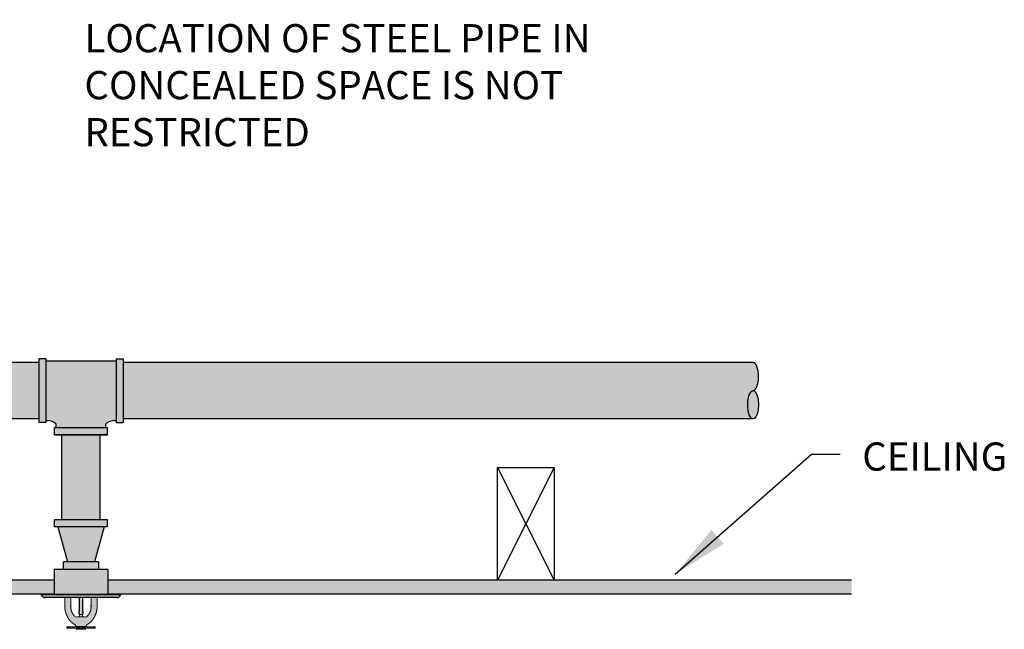
# Model space of a CAD drawing. Extents: x -215 to 434, y -216 to 242.
# Drawn here: x 127 to 162, y -165 to -144 of the extents above; entities that cross this region are included whole.
import ezdxf

# ---------------------------------------------------------------- set-up
doc = ezdxf.new("R2010")
doc.units = 0
doc.header["$LTSCALE"] = 0.5
doc.header["$MEASUREMENT"] = 0
doc.layers.get('0').update_dxf_attribs({"linetype": 'CONTINUOUS'})
for name, color, linetype in [('DIM', 7, 'CONTINUOUS'), ('HATCH', 4, 'CONTINUOUS'), ('NOTES', 7, 'CONTINUOUS')]:
    doc.layers.add(name, color=color, linetype=linetype)
doc.styles.add('ROMAN', font='ROMANS.shx', dxfattribs={"oblique": 15, "height": 0.1})
doc.styles.get("Standard").update_dxf_attribs({"font": 'txt', "height": 1})
doc.dimstyles.get("Standard").update_dxf_attribs({"dimtxt": 0.18, "dimasz": 0.18, "dimexe": 0.18, "dimexo": 0.0625, "dimgap": 0.09, "dimtad": 0, "dimtih": 1, "dimtoh": 1, "dimdec": 4, "dimzin": 0, "dimdsep": 46, "dimtxsty": 'Standard', "dimcen": 0.09, "dimadec": 0, "dimazin": 0, "dimtfac": 1, "dimtdec": 4, "dimtofl": 0, "dimtmove": 0, "dimatfit": 3, "dimfxl": 1, "dimtolj": 1, "dimtzin": 0, "dimarcsym": 0})

msp = doc.modelspace()

# ---------------------------------------------------------------- hatches: boundary and pattern name
at = {"linetype": 'Continuous', "true_color": 0xc7c8ca, "transparency": 33554495}
h = msp.add_hatch(color=9, dxfattribs=at)
h.dxf.hatch_style = 1
h.paths.add_polyline_path([(128.516, -163.554), (69.613, -163.554), (69.613, -164.054), (128.516, -164.054)])
h.paths.add_polyline_path([(156.805, -163.554), (130.421, -163.554), (130.421, -164.054), (156.805, -164.054)])
h.paths.add_polyline_path([(111.287, -124.554), (69.613, -124.554), (69.613, -125.304), (111.287, -125.304)])
at = {"layer": 'HATCH', "linetype": 'Continuous', "true_color": 0xc7c8ca, "transparency": 33554597}
h = msp.add_hatch(color=9, dxfattribs=at)
h.dxf.hatch_style = 1
h.set_gradient(color1=(147, 149, 152), color2=(99, 100, 102), rotation=90, name='INVCYLINDER')
h.paths.add_polyline_path([(128.218, -155.706), (127.968, -155.706), (127.968, -157.956), (128.218, -157.956)])
h.paths.add_polyline_path([(130.718, -155.769), (128.218, -155.769), (128.218, -157.894), (128.28, -157.894, -0.220396), (128.588, -158.019), (128.588, -158.144), (130.347, -158.144), (130.347, -158.019, -0.220396), (130.655, -157.894), (130.718, -157.894)])
h.paths.add_polyline_path([(130.968, -155.706), (130.718, -155.706), (130.718, -157.956), (130.968, -157.956)])
h.paths.add_polyline_path([(130.41, -158.144), (128.525, -158.144), (128.525, -158.394), (130.41, -158.394)])
h = msp.add_hatch(color=9, dxfattribs=at)
h.dxf.hatch_style = 1
h.set_gradient(color1=(147, 149, 152), color2=(99, 100, 102), rotation=90, name='INVCYLINDER')
h.paths.add_polyline_path([(127.968, -155.831), (119.518, -155.831), (119.518, -157.831), (127.968, -157.831)])
h = msp.add_hatch(color=9, dxfattribs=at)
h.dxf.hatch_style = 1
h.set_gradient(color1=(147, 149, 152), color2=(99, 100, 102), rotation=90, name='INVCYLINDER')
edge = h.paths.add_edge_path()
edge.add_line((153.309, -155.831), (130.968, -155.831))
edge.add_line((130.968, -155.831), (130.968, -157.831))
edge.add_line((130.968, -157.831), (153.309, -157.831))
edge.add_ellipse((153.309, -157.331), major_axis=(0, 0.5), ratio=0.382368, start_angle=0, end_angle=180, ccw=False)
edge.add_ellipse((153.309, -156.331), major_axis=(0, 0.5), ratio=0.382368, start_angle=180, end_angle=360)
at = {"layer": 'HATCH', "linetype": 'Continuous', "true_color": 0x636466, "transparency": 33554467}
h = msp.add_hatch(color=251, dxfattribs=at)
h.dxf.hatch_style = 1
edge = h.paths.add_edge_path()
edge.add_ellipse((153.309, -157.331), major_axis=(0, 0.5), ratio=0.382368, start_angle=180, end_angle=360)
edge.add_ellipse((153.309, -157.331), major_axis=(0, 0.5), ratio=0.382368, start_angle=0, end_angle=180)
at = {"layer": 'HATCH', "linetype": 'Continuous', "true_color": 0xc7c8ca, "transparency": 33554597}
h = msp.add_hatch(color=9, dxfattribs=at)
h.dxf.hatch_style = 1
h.set_gradient(color1=(147, 149, 152), color2=(99, 100, 102), name='INVCYLINDER')
h.paths.add_polyline_path([(130.146, -158.394), (128.79, -158.394), (128.79, -161.411), (130.146, -161.411)])
h = msp.add_hatch(color=9, dxfattribs=at)
h.dxf.hatch_style = 1
h.set_gradient(color1=(147, 149, 152), color2=(99, 100, 102), rotation=90, name='INVCYLINDER')
h.paths.add_polyline_path([(130.41, -161.411), (128.526, -161.411), (128.526, -161.661), (130.41, -161.661)])
h.paths.add_polyline_path([(130.285, -161.661), (128.651, -161.661), (128.986, -162.911), (129.95, -162.911)])
h.paths.add_polyline_path([(130.093, -162.911), (128.843, -162.911), (128.843, -163.161), (130.093, -163.161)])
at = {"layer": 'HATCH', "linetype": 'Continuous', "true_color": 0xc7c8ca, "transparency": 33554687}
h = msp.add_hatch(color=9, dxfattribs=at)
h.dxf.hatch_style = 1
h.set_gradient(color1=(199, 200, 202), name='CYLINDER')
h.paths.add_polyline_path([(130.421, -163.179), (128.516, -163.179), (128.516, -164.054), (130.421, -164.054)])
h = msp.add_hatch(color=9, dxfattribs=at)
h.dxf.hatch_style = 1
h.set_gradient(color1=(255, 255, 255), name='CURVED')
h.paths.add_polyline_path([(130.873, -164.094), (130.89, -164.064), (128.045, -164.064), (128.063, -164.094, 0.267949), (128.201, -164.174), (130.734, -164.174, 0.267949)])
h.paths.add_polyline_path([(130.873, -164.054), (128.063, -164.054), (128.045, -164.064), (130.89, -164.064)])
at = {"layer": 'HATCH', "linetype": 'Continuous', "true_color": 0xffffff, "transparency": 33554687}
h = msp.add_hatch(color=7, dxfattribs=at)
h.dxf.hatch_style = 1
h.set_gradient(color1=(255, 255, 255), color2=(199, 200, 202), name='CYLINDER')
h.paths.add_polyline_path([(129.751, -165.092), (129.754, -165.09), (129.756, -165.089), (129.758, -165.086), (129.76, -165.085), (129.761, -165.084), (129.764, -165.083), (129.765, -165.081), (129.768, -165.079), (129.769, -165.078), (129.772, -165.076), (129.774, -165.075), (129.775, -165.073), (129.778, -165.071), (129.779, -165.07), (129.782, -165.069), (129.783, -165.066), (129.786, -165.065), (129.787, -165.064), (129.789, -165.062), (129.791, -165.06), (129.792, -165.059), (129.794, -165.057), (129.796, -165.055), (129.798, -165.053), (129.799, -165.052), (129.802, -165.05), (129.803, -165.048), (129.806, -165.047), (129.807, -165.045), (129.808, -165.043), (129.811, -165.042), (129.813, -165.039), (129.816, -165.037), (129.819, -165.034), (129.821, -165.032), (129.824, -165.029), (129.826, -165.027), (129.829, -165.023), (129.831, -165.02), (129.834, -165.017), (129.838, -165.014), (129.84, -165.01), (129.843, -165.008), (129.845, -165.005), (129.848, -165.001), (129.852, -164.999), (129.854, -164.995), (129.857, -164.992), (129.859, -164.989), (129.862, -164.986), (129.864, -164.982), (129.867, -164.98), (129.869, -164.976), (129.872, -164.972), (129.874, -164.97), (129.877, -164.966), (129.88, -164.963), (129.882, -164.959), (129.885, -164.956), (129.887, -164.953), (129.89, -164.949), (129.892, -164.945), (129.895, -164.943), (129.897, -164.939), (129.9, -164.935), (129.902, -164.933), (129.904, -164.929), (129.906, -164.925), (129.909, -164.921), (129.911, -164.919), (129.914, -164.915), (129.915, -164.911), (129.918, -164.907), (129.92, -164.905), (129.923, -164.901), (129.924, -164.897), (129.927, -164.893), (129.929, -164.89), (129.93, -164.886), (129.933, -164.883), (129.935, -164.879), (129.937, -164.876), (129.939, -164.872), (129.94, -164.868), (129.943, -164.864), (129.944, -164.86), (129.947, -164.857), (129.948, -164.853), (129.951, -164.85), (129.952, -164.846), (129.954, -164.843), (129.956, -164.839), (129.958, -164.835), (129.96, -164.831), (129.962, -164.827), (129.963, -164.823), (129.965, -164.82), (129.967, -164.816), (129.968, -164.812), (129.97, -164.808), (129.971, -164.804), (129.974, -164.801), (129.975, -164.797), (129.976, -164.794), (129.977, -164.79), (129.98, -164.787), (129.981, -164.783), (129.982, -164.78), (129.984, -164.776), (129.985, -164.773), (129.986, -164.769), (129.988, -164.766), (129.99, -164.762), (129.991, -164.758), (129.993, -164.755), (129.994, -164.751), (129.995, -164.748), (129.996, -164.745), (129.998, -164.741), (129.999, -164.737), (130, -164.733), (130.001, -164.731), (130.003, -164.727), (130.004, -164.723), (130.005, -164.719), (130.007, -164.715), (130.007, -164.711), (130.008, -164.708), (130.009, -164.705), (130.01, -164.701), (130.012, -164.698), (130.013, -164.694), (130.013, -164.69), (130.014, -164.686), (130.015, -164.682), (130.017, -164.678), (130.018, -164.675), (130.018, -164.672), (130.019, -164.668), (130.021, -164.664), (130.021, -164.661), (130.022, -164.657), (130.023, -164.653), (130.023, -164.649), (130.024, -164.645), (130.026, -164.642), (130.026, -164.638), (130.027, -164.634), (130.027, -164.63), (130.028, -164.628), (130.028, -164.624), (130.029, -164.62), (130.029, -164.616), (130.031, -164.612), (130.031, -164.609), (130.032, -164.605), (130.032, -164.601), (130.033, -164.597), (130.033, -164.593), (130.033, -164.59), (130.035, -164.586), (130.035, -164.582), (130.035, -164.578), (130.036, -164.574), (130.036, -164.57), (130.036, -164.568), (130.036, -164.565), (130.037, -164.564), (130.037, -164.562), (130.037, -164.559), (130.037, -164.556), (130.037, -164.554), (130.037, -164.551), (130.038, -164.55), (130.038, -164.548), (130.038, -164.545), (130.038, -164.543), (130.038, -164.54), (130.038, -164.537), (130.038, -164.536), (130.038, -164.534), (130.038, -164.531), (130.04, -164.529), (130.04, -164.526), (130.04, -164.523), (130.04, -164.522), (130.04, -164.52), (130.04, -164.517), (130.04, -164.515), (130.04, -164.512), (130.04, -164.509), (130.04, -164.507), (130.04, -164.506), (130.04, -164.503), (130.04, -164.501), (130.04, -164.498), (130.04, -164.496), (130.04, -164.174), (129.825, -164.174), (129.825, -164.291), (129.825, -164.292), (129.825, -164.294), (129.825, -164.295), (129.825, -164.296), (129.825, -164.297), (129.825, -164.335), (129.825, -164.374), (129.825, -164.412), (129.825, -164.451), (129.825, -164.513), (129.825, -164.516), (129.825, -164.52), (129.825, -164.522), (129.825, -164.525), (129.825, -164.529), (129.825, -164.531), (129.825, -164.534), (129.825, -164.537), (129.825, -164.54), (129.824, -164.543), (129.824, -164.545), (129.824, -164.549), (129.824, -164.551), (129.824, -164.554), (129.824, -164.558), (129.822, -164.56), (129.822, -164.563), (129.822, -164.567), (129.821, -164.569), (129.821, -164.572), (129.821, -164.576), (129.821, -164.578), (129.82, -164.581), (129.82, -164.583), (129.819, -164.587), (129.819, -164.59), (129.819, -164.592), (129.817, -164.596), (129.817, -164.598), (129.816, -164.601), (129.816, -164.603), (129.815, -164.607), (129.815, -164.61), (129.813, -164.612), (129.813, -164.616), (129.812, -164.619), (129.812, -164.621), (129.811, -164.624), (129.811, -164.628), (129.81, -164.63), (129.808, -164.633), (129.808, -164.635), (129.807, -164.639), (129.806, -164.642), (129.806, -164.644), (129.805, -164.647), (129.803, -164.649), (129.803, -164.653), (129.802, -164.656), (129.801, -164.658), (129.799, -164.661), (129.799, -164.663), (129.798, -164.667), (129.797, -164.67), (129.796, -164.672), (129.794, -164.675), (129.793, -164.677), (129.793, -164.68), (129.792, -164.684), (129.791, -164.686), (129.789, -164.689), (129.788, -164.691), (129.787, -164.694), (129.786, -164.696), (129.784, -164.699), (129.783, -164.701), (129.783, -164.704), (129.782, -164.706), (129.78, -164.708), (129.779, -164.71), (129.778, -164.713), (129.777, -164.715), (129.775, -164.718), (129.774, -164.72), (129.773, -164.722), (129.772, -164.724), (129.77, -164.727), (129.769, -164.729), (129.768, -164.732), (129.766, -164.733), (129.765, -164.736), (129.764, -164.738), (129.763, -164.741), (129.761, -164.742), (129.76, -164.745), (129.759, -164.747), (129.758, -164.75), (129.756, -164.751), (129.755, -164.753), (129.752, -164.756), (129.751, -164.757), (129.75, -164.76), (129.749, -164.762), (129.747, -164.765), (129.746, -164.766), (129.745, -164.769), (129.742, -164.771), (129.741, -164.773), (129.74, -164.775), (129.738, -164.778), (129.737, -164.779), (129.735, -164.782), (129.733, -164.783), (129.732, -164.785), (129.731, -164.788), (129.728, -164.789), (129.727, -164.792), (129.726, -164.793), (129.725, -164.796), (129.722, -164.798), (129.721, -164.799), (129.719, -164.802), (129.717, -164.803), (129.716, -164.806), (129.714, -164.807), (129.712, -164.81), (129.711, -164.811), (129.708, -164.813), (129.707, -164.815), (129.705, -164.817), (129.703, -164.818), (129.702, -164.821), (129.699, -164.822), (129.698, -164.825), (129.697, -164.826), (129.694, -164.829), (129.693, -164.83), (129.69, -164.832), (129.688, -164.835), (129.685, -164.836), (129.684, -164.839), (129.681, -164.841), (129.679, -164.843), (129.678, -164.845), (129.675, -164.846), (129.674, -164.848), (129.672, -164.849), (129.67, -164.851), (129.669, -164.853), (129.666, -164.854, -0.320614), (129.602, -164.859, 0.129954), (129.593, -164.857), (129.341, -164.857, 0.102971), (129.332, -164.859, -0.320067), (129.268, -164.854), (129.267, -164.853), (129.264, -164.851), (129.263, -164.849), (129.261, -164.848), (129.259, -164.846), (129.257, -164.845), (129.256, -164.843), (129.254, -164.841), (129.252, -164.839), (129.249, -164.836), (129.247, -164.835), (129.244, -164.832), (129.243, -164.83), (129.24, -164.829), (129.239, -164.826), (129.236, -164.825), (129.235, -164.822), (129.233, -164.821), (129.231, -164.818), (129.23, -164.817), (129.228, -164.815), (129.226, -164.813), (129.224, -164.811), (129.222, -164.81), (129.221, -164.807), (129.219, -164.806), (129.217, -164.803), (129.216, -164.802), (129.214, -164.799), (129.212, -164.798), (129.211, -164.796), (129.209, -164.793), (129.207, -164.792), (129.206, -164.789), (129.205, -164.788), (129.202, -164.785), (129.201, -164.783), (129.2, -164.782), (129.198, -164.779), (129.196, -164.778), (129.195, -164.775), (129.193, -164.773), (129.192, -164.771), (129.191, -164.769), (129.188, -164.766), (129.187, -164.765), (129.186, -164.762), (129.184, -164.76), (129.183, -164.757), (129.182, -164.756), (129.181, -164.753), (129.179, -164.751), (129.177, -164.75), (129.175, -164.747), (129.174, -164.745), (129.173, -164.742), (129.172, -164.741), (129.17, -164.738), (129.169, -164.736), (129.168, -164.733), (129.167, -164.732), (129.165, -164.729), (129.164, -164.727), (129.163, -164.724), (129.161, -164.722), (129.16, -164.72), (129.159, -164.718), (129.158, -164.715), (129.156, -164.713), (129.155, -164.71), (129.155, -164.708), (129.154, -164.706), (129.153, -164.704), (129.151, -164.701), (129.15, -164.699), (129.149, -164.696), (129.148, -164.694), (129.146, -164.691), (129.145, -164.689), (129.144, -164.686), (129.144, -164.684), (129.142, -164.68), (129.141, -164.677), (129.14, -164.675), (129.139, -164.672), (129.137, -164.67), (129.136, -164.667), (129.136, -164.663), (129.135, -164.661), (129.134, -164.658), (129.132, -164.656), (129.132, -164.653), (129.131, -164.649), (129.13, -164.647), (129.13, -164.644), (129.128, -164.642), (129.127, -164.639), (129.127, -164.635), (129.126, -164.633), (129.125, -164.63), (129.125, -164.628), (129.123, -164.624), (129.123, -164.621), (129.122, -164.619), (129.121, -164.616), (129.121, -164.612), (129.12, -164.61), (129.12, -164.607), (129.118, -164.603), (129.118, -164.601), (129.117, -164.598), (129.117, -164.596), (129.117, -164.592), (129.116, -164.59), (129.116, -164.587), (129.114, -164.583), (129.114, -164.581), (129.114, -164.578), (129.113, -164.576), (129.113, -164.572), (129.113, -164.569), (129.112, -164.567), (129.112, -164.563), (129.112, -164.56), (129.112, -164.558), (129.112, -164.554), (129.111, -164.551), (129.111, -164.549), (129.111, -164.545), (129.111, -164.543), (129.111, -164.54), (129.109, -164.537), (129.109, -164.534), (129.109, -164.531), (129.109, -164.529), (129.109, -164.525), (129.109, -164.522), (129.109, -164.52), (129.109, -164.516), (129.109, -164.513), (129.109, -164.451), (129.109, -164.412), (129.109, -164.374), (129.109, -164.335), (129.109, -164.297), (129.109, -164.296), (129.109, -164.295), (129.109, -164.294), (129.109, -164.292), (129.109, -164.291), (129.109, -164.174), (128.895, -164.174), (128.895, -164.496), (128.895, -164.498), (128.895, -164.501), (128.895, -164.503), (128.895, -164.506), (128.895, -164.507), (128.895, -164.509), (128.895, -164.512), (128.895, -164.515), (128.895, -164.517), (128.895, -164.52), (128.895, -164.522), (128.896, -164.523), (128.896, -164.526), (128.896, -164.529), (128.896, -164.531), (128.896, -164.534), (128.896, -164.536), (128.896, -164.537), (128.896, -164.54), (128.896, -164.543), (128.896, -164.545), (128.897, -164.548), (128.897, -164.55), (128.897, -164.551), (128.897, -164.554), (128.897, -164.556), (128.897, -164.559), (128.897, -164.562), (128.899, -164.564), (128.899, -164.565), (128.899, -164.568), (128.899, -164.57), (128.899, -164.574), (128.9, -164.578), (128.9, -164.582), (128.9, -164.586), (128.901, -164.59), (128.901, -164.593), (128.902, -164.597), (128.902, -164.601), (128.904, -164.605), (128.904, -164.609), (128.904, -164.612), (128.905, -164.616), (128.905, -164.62), (128.906, -164.624), (128.906, -164.628), (128.907, -164.63), (128.909, -164.634), (128.909, -164.638), (128.91, -164.642), (128.91, -164.645), (128.911, -164.649), (128.912, -164.653), (128.912, -164.657), (128.914, -164.661), (128.915, -164.664), (128.915, -164.668), (128.916, -164.672), (128.918, -164.675), (128.918, -164.678), (128.919, -164.682), (128.92, -164.686), (128.921, -164.69), (128.923, -164.694), (128.923, -164.698), (128.924, -164.701), (128.925, -164.705), (128.926, -164.708), (128.928, -164.711), (128.929, -164.715), (128.93, -164.719), (128.932, -164.723), (128.933, -164.727), (128.933, -164.731), (128.934, -164.733), (128.935, -164.737), (128.937, -164.741), (128.938, -164.745), (128.939, -164.748), (128.94, -164.751), (128.943, -164.755), (128.944, -164.758), (128.946, -164.762), (128.947, -164.766), (128.948, -164.769), (128.949, -164.773), (128.951, -164.776), (128.952, -164.78), (128.953, -164.783), (128.956, -164.787), (128.957, -164.79), (128.958, -164.794), (128.959, -164.797), (128.962, -164.801), (128.963, -164.804), (128.965, -164.808), (128.966, -164.812), (128.968, -164.816), (128.97, -164.82), (128.971, -164.823), (128.973, -164.827), (128.975, -164.831), (128.977, -164.835), (128.979, -164.839), (128.98, -164.843), (128.982, -164.846), (128.984, -164.85), (128.986, -164.853), (128.987, -164.857), (128.99, -164.86), (128.991, -164.864), (128.994, -164.868), (128.995, -164.872), (128.998, -164.876), (129, -164.879), (129.001, -164.883), (129.004, -164.886), (129.007, -164.89), (129.008, -164.893), (129.01, -164.897), (129.013, -164.901), (129.014, -164.905), (129.017, -164.907), (129.019, -164.911), (129.022, -164.915), (129.023, -164.919), (129.026, -164.921), (129.028, -164.925), (129.031, -164.929), (129.033, -164.933), (129.036, -164.935), (129.037, -164.939), (129.04, -164.943), (129.042, -164.945), (129.045, -164.949), (129.047, -164.953), (129.05, -164.956), (129.052, -164.959), (129.055, -164.963), (129.057, -164.966), (129.06, -164.97), (129.062, -164.972), (129.065, -164.976), (129.067, -164.98), (129.07, -164.982), (129.073, -164.986), (129.075, -164.989), (129.078, -164.992), (129.081, -164.995), (129.084, -164.999), (129.087, -165.001), (129.089, -165.005), (129.092, -165.008), (129.094, -165.01), (129.098, -165.014), (129.101, -165.017), (129.103, -165.02), (129.106, -165.023), (129.109, -165.027), (129.112, -165.029), (129.114, -165.032), (129.117, -165.034), (129.12, -165.037), (129.122, -165.039), (129.125, -165.042), (129.126, -165.043), (129.127, -165.045), (129.13, -165.047), (129.131, -165.048), (129.134, -165.05), (129.135, -165.052), (129.136, -165.053), (129.139, -165.055), (129.14, -165.057), (129.142, -165.059), (129.144, -165.06), (129.146, -165.062), (129.148, -165.064), (129.15, -165.065), (129.151, -165.066), (129.154, -165.069), (129.155, -165.07), (129.158, -165.071), (129.159, -165.073), (129.161, -165.075), (129.163, -165.076), (129.165, -165.078), (129.167, -165.079), (129.169, -165.081), (129.17, -165.083), (129.173, -165.084), (129.175, -165.085), (129.177, -165.086), (129.179, -165.089), (129.181, -165.09), (129.183, -165.092), (129.184, -165.093), (129.187, -165.094), (129.189, -165.095), (129.191, -165.097), (129.193, -165.099), (129.195, -165.1), (129.197, -165.102), (129.2, -165.103), (129.201, -165.104), (129.203, -165.106), (129.206, -165.107), (129.207, -165.108), (129.21, -165.109), (129.211, -165.111), (129.214, -165.112), (129.216, -165.113), (129.217, -165.114), (129.22, -165.116), (129.222, -165.118), (129.224, -165.12), (129.226, -165.121), (129.229, -165.122), (129.231, -165.122), (129.233, -165.123), (129.235, -165.125), (129.238, -165.126), (129.239, -165.127), (129.242, -165.128), (129.244, -165.13), (129.245, -165.131), (129.248, -165.132), (129.25, -165.133), (129.253, -165.135, -0.276805), (129.282, -165.183), (129.282, -165.215), (129.652, -165.215), (129.652, -165.183, -0.281917), (129.682, -165.134), (129.684, -165.133), (129.686, -165.132), (129.689, -165.131), (129.69, -165.13), (129.693, -165.128), (129.695, -165.127), (129.698, -165.126), (129.699, -165.125), (129.702, -165.123), (129.704, -165.122), (129.705, -165.122), (129.708, -165.121), (129.711, -165.12), (129.712, -165.118), (129.714, -165.116), (129.717, -165.114), (129.718, -165.113), (129.721, -165.112), (129.723, -165.111), (129.725, -165.109), (129.727, -165.108), (129.73, -165.107), (129.731, -165.106), (129.733, -165.104), (129.736, -165.103), (129.737, -165.102), (129.74, -165.1), (129.741, -165.099), (129.744, -165.097), (129.746, -165.095), (129.747, -165.094), (129.75, -165.093)])
at = {"layer": 'HATCH', "linetype": 'Continuous', "true_color": 0xc7c8ca, "transparency": 33554687}
h = msp.add_hatch(color=9, dxfattribs=at)
h.dxf.hatch_style = 1
h.set_gradient(color1=(237, 31, 36), color2=(242, 113, 114))
h.paths.add_polyline_path([(129.527, -164.174), (129.409, -164.174), (129.409, -164.646, -0.127845), (129.399, -164.684, 0.342114), (129.413, -164.78, -0.258883), (129.418, -164.778), (129.517, -164.778, -0.290884), (129.522, -164.781, 0.344808), (129.537, -164.684, -0.127845), (129.527, -164.646)])
h = msp.add_hatch(color=9, dxfattribs=at)
h.dxf.hatch_style = 1
h.set_gradient(color1=(205, 105, 40), color2=(254, 204, 102), name='CYLINDER')
h.paths.add_polyline_path([(129.637, -165.268), (129.617, -165.265), (129.317, -165.265), (129.298, -165.268), (129.303, -165.3), (129.631, -165.3)])
h.paths.add_polyline_path([(129.522, -164.782, 0.3714), (129.517, -164.778), (129.418, -164.778, 0.3714), (129.413, -164.782), (129.402, -164.857), (129.533, -164.857)])
at = {"layer": 'HATCH', "linetype": 'Continuous', "true_color": 0xffffff, "transparency": 33554687}
h = msp.add_hatch(color=7, dxfattribs=at)
h.dxf.hatch_style = 1
h.set_gradient(color1=(199, 200, 202), name='CYLINDER')
h.paths.add_polyline_path([(128.988, -165.215), (128.967, -165.215), (128.967, -165.265), (128.988, -165.265)])
h.paths.add_polyline_path([(129.028, -165.215), (128.988, -165.215), (128.988, -165.265), (129.028, -165.265)])
h.paths.add_polyline_path([(129.078, -165.215), (129.028, -165.215), (129.028, -165.265), (129.078, -165.265)])
h.paths.add_polyline_path([(129.153, -165.215), (129.078, -165.215), (129.078, -165.265), (129.153, -165.265)])
h.paths.add_polyline_path([(129.228, -165.215), (129.153, -165.215), (129.153, -165.265), (129.228, -165.265)])
h.paths.add_polyline_path([(129.326, -165.215), (129.228, -165.215), (129.228, -165.265), (129.326, -165.265)])
h.paths.add_polyline_path([(129.371, -165.215), (129.326, -165.215), (129.326, -165.265), (129.371, -165.265)])
h.paths.add_polyline_path([(129.414, -165.215), (129.371, -165.215), (129.371, -165.265), (129.414, -165.265)])
h.paths.add_polyline_path([(129.52, -165.215), (129.414, -165.215), (129.414, -165.265), (129.52, -165.265)])
h.paths.add_polyline_path([(129.564, -165.215), (129.52, -165.215), (129.52, -165.265), (129.564, -165.265)])
h.paths.add_polyline_path([(129.609, -165.215), (129.564, -165.215), (129.564, -165.265), (129.609, -165.265)])
h.paths.add_polyline_path([(129.707, -165.215), (129.609, -165.215), (129.609, -165.265), (129.707, -165.265)])
h.paths.add_polyline_path([(129.782, -165.215), (129.707, -165.215), (129.707, -165.265), (129.782, -165.265)])
h.paths.add_polyline_path([(129.856, -165.215), (129.782, -165.215), (129.782, -165.265), (129.856, -165.265)])
h.paths.add_polyline_path([(129.906, -165.215), (129.856, -165.215), (129.856, -165.265), (129.906, -165.265)])
h.paths.add_polyline_path([(129.947, -165.215), (129.906, -165.215), (129.906, -165.265), (129.947, -165.265)])
h.paths.add_polyline_path([(129.967, -165.215), (129.947, -165.215), (129.947, -165.265), (129.967, -165.265)])

# ---------------------------------------------------------------- linework, layer by layer
for p, q in [((127.968, -155.706), (127.968, -157.956)), ((128.218, -155.706), (127.968, -155.706)), ((127.968, -155.706), (127.968, -157.956)), ((128.218, -155.706), (127.968, -155.706)), ((128.218, -155.706), (128.218, -157.956)), ((128.218, -155.706), (128.218, -157.956)), ((128.218, -155.769), (130.718, -155.769)), ((130.718, -155.706), (130.718, -157.956)), ((130.718, -155.706), (130.968, -155.706)), ((130.718, -155.706), (130.718, -157.956)), ((130.718, -155.706), (130.968, -155.706)), ((130.968, -155.706), (130.968, -157.956)), ((130.968, -155.706), (130.968, -157.956)), ((127.968, -155.831), (119.518, -155.831)), ((153.309, -155.831), (130.968, -155.831)), ((127.968, -157.831), (119.518, -157.831)), ((153.309, -157.831), (130.968, -157.831)), ((128.218, -157.956), (127.968, -157.956)), ((128.218, -157.956), (127.968, -157.956)), ((128.218, -157.894), (128.28, -157.894)), ((128.525, -158.144), (130.41, -158.144)), ((128.525, -158.394), (128.525, -158.144)), ((128.588, -158.144), (128.588, -158.019)), ((130.347, -158.144), (130.347, -158.019)), ((130.41, -158.394), (130.41, -158.144)), ((130.655, -157.894), (130.718, -157.894)), ((130.718, -157.956), (130.968, -157.956)), ((130.718, -157.956), (130.968, -157.956)), ((130.41, -158.394), (128.525, -158.394)), ((128.525, -158.394), (130.41, -158.394)), ((144.248, -163.554), (144.248, -159.554)), ((144.248, -159.554), (146.248, -159.554)), ((146.248, -159.554), (146.248, -163.554)), ((130.41, -161.411), (128.526, -161.411)), ((128.526, -161.661), (128.526, -161.411)), ((130.41, -161.661), (128.526, -161.661)), ((130.41, -161.661), (130.41, -161.411)), ((130.093, -162.911), (128.843, -162.911)), ((128.843, -163.161), (128.843, -162.911)), ((130.093, -162.911), (130.093, -163.161)), ((130.421, -163.179), (128.516, -163.179)), ((128.516, -163.179), (128.516, -164.054)), ((130.421, -163.179), (128.516, -163.179)), ((128.843, -163.161), (130.093, -163.161)), ((130.093, -163.179), (128.843, -163.179)), ((130.093, -163.179), (128.843, -163.179)), ((130.421, -163.179), (130.421, -164.054)), ((128.063, -164.054), (128.045, -164.064)), ((128.045, -164.064), (128.063, -164.094)), ((128.045, -164.064), (130.89, -164.064)), ((128.063, -164.054), (130.873, -164.054)), ((128.343, -164.054), (130.593, -164.054)), ((130.873, -164.054), (130.89, -164.064)), ((130.89, -164.064), (130.873, -164.094)), ((130.734, -164.174), (128.201, -164.174)), ((129.409, -164.174), (129.409, -164.646)), ((129.527, -164.174), (129.527, -164.646))]:
    msp.add_line(p, q)
at = {"linetype": 'Continuous'}
for p, q in [((128.79, -161.411), (128.79, -158.394)), ((146.248, -159.554), (144.248, -163.554)), ((144.248, -159.554), (146.248, -163.554)), ((128.651, -161.661), (128.986, -162.911)), ((130.285, -161.661), (129.95, -162.911)), ((128.516, -163.554), (80.495, -163.554)), ((156.805, -163.554), (130.421, -163.554)), ((128.516, -164.054), (69.613, -164.054)), ((156.805, -164.054), (130.421, -164.054))]:
    msp.add_line(p, q, dxfattribs=at)
at = {"linetype": 'Continuous', "transparency": 33554597}
msp.add_line((130.146, -161.411), (130.146, -158.394), dxfattribs=at)
at = {"linetype": 'Continuous', "lineweight": 0}
for p, q in [((129.044, -163.15), (129.044, -163.15)), ((129.891, -163.171), (129.892, -163.172)), ((129.891, -163.171), (129.892, -163.172)), ((129.892, -163.179), (129.892, -163.172)), ((129.892, -163.179), (129.892, -163.172)), ((129.402, -164.857), (129.413, -164.782)), ((129.418, -164.778), (129.517, -164.778)), ((129.533, -164.857), (129.522, -164.782)), ((128.967, -165.215), (129.967, -165.215)), ((128.967, -165.215), (128.967, -165.265)), ((128.967, -165.265), (129.967, -165.265)), ((128.988, -165.265), (128.988, -165.215)), ((129.028, -165.265), (129.028, -165.215)), ((129.078, -165.265), (129.078, -165.215)), ((129.153, -165.265), (129.153, -165.215)), ((129.228, -165.265), (129.228, -165.215)), ((129.298, -165.268), (129.317, -165.265)), ((129.303, -165.3), (129.298, -165.268)), ((129.303, -165.3), (129.631, -165.3)), ((129.326, -165.265), (129.326, -165.215)), ((129.371, -165.265), (129.371, -165.215)), ((129.414, -165.265), (129.414, -165.215)), ((129.52, -165.265), (129.52, -165.215)), ((129.564, -165.265), (129.564, -165.215)), ((129.609, -165.265), (129.609, -165.215)), ((129.637, -165.268), (129.617, -165.265)), ((129.631, -165.3), (129.637, -165.268)), ((129.707, -165.265), (129.707, -165.215)), ((129.782, -165.265), (129.782, -165.215)), ((129.856, -165.265), (129.856, -165.215)), ((129.906, -165.265), (129.906, -165.215)), ((129.947, -165.265), (129.947, -165.215)), ((129.967, -165.215), (129.967, -165.265))]:
    msp.add_line(p, q, dxfattribs=at)
at = {"linetype": 'Continuous', "lineweight": 0, "flags": 128}
for points in [[(128.895, -164.496), (128.895, -164.174)], [(128.899, -164.57), (128.899, -164.568), (128.899, -164.565), (128.899, -164.564), (128.897, -164.562), (128.897, -164.559), (128.897, -164.556), (128.897, -164.554), (128.897, -164.551), (128.897, -164.55), (128.897, -164.548), (128.896, -164.545), (128.896, -164.543), (128.896, -164.54), (128.896, -164.537), (128.896, -164.536), (128.896, -164.534), (128.896, -164.531), (128.896, -164.529), (128.896, -164.526), (128.896, -164.523), (128.895, -164.522), (128.895, -164.52), (128.895, -164.517), (128.895, -164.515), (128.895, -164.512), (128.895, -164.509), (128.895, -164.507), (128.895, -164.506), (128.895, -164.503), (128.895, -164.501), (128.895, -164.498), (128.895, -164.496)], [(129.109, -164.291), (129.109, -164.174)], [(129.109, -164.294), (129.109, -164.292), (129.109, -164.291)], [(129.109, -164.297), (129.109, -164.296), (129.109, -164.295), (129.109, -164.294)], [(129.109, -164.451), (129.109, -164.412), (129.109, -164.374), (129.109, -164.335), (129.109, -164.297)], [(129.825, -164.291), (129.825, -164.174)], [(129.825, -164.291), (129.825, -164.292), (129.825, -164.294)], [(129.825, -164.297), (129.825, -164.296), (129.825, -164.295), (129.825, -164.294)], [(129.825, -164.451), (129.825, -164.412), (129.825, -164.374), (129.825, -164.335), (129.825, -164.297)], [(130.036, -164.57), (130.036, -164.568), (130.036, -164.565), (130.037, -164.564), (130.037, -164.562), (130.037, -164.559), (130.037, -164.556), (130.037, -164.554), (130.037, -164.551), (130.038, -164.55), (130.038, -164.548), (130.038, -164.545), (130.038, -164.543), (130.038, -164.54), (130.038, -164.537), (130.038, -164.536), (130.038, -164.534), (130.038, -164.531), (130.04, -164.529), (130.04, -164.526), (130.04, -164.523), (130.04, -164.522), (130.04, -164.52), (130.04, -164.517), (130.04, -164.515), (130.04, -164.512), (130.04, -164.509), (130.04, -164.507), (130.04, -164.506), (130.04, -164.503), (130.04, -164.501), (130.04, -164.498), (130.04, -164.496)], [(130.04, -164.496), (130.04, -164.174)], [(128.963, -164.804), (128.962, -164.801), (128.959, -164.797), (128.958, -164.794), (128.957, -164.79), (128.956, -164.787), (128.953, -164.783), (128.952, -164.78), (128.951, -164.776), (128.949, -164.773), (128.948, -164.769), (128.947, -164.766), (128.946, -164.762), (128.944, -164.758), (128.943, -164.755), (128.94, -164.751), (128.939, -164.748), (128.938, -164.745), (128.937, -164.741), (128.935, -164.737), (128.934, -164.733), (128.933, -164.731), (128.933, -164.727), (128.932, -164.723), (128.93, -164.719), (128.929, -164.715), (128.928, -164.711), (128.926, -164.708), (128.925, -164.705), (128.924, -164.701), (128.923, -164.698), (128.923, -164.694), (128.921, -164.69), (128.92, -164.686), (128.919, -164.682), (128.918, -164.678), (128.918, -164.675), (128.916, -164.672), (128.915, -164.668), (128.915, -164.664), (128.914, -164.661), (128.912, -164.657), (128.912, -164.653), (128.911, -164.649), (128.91, -164.645), (128.91, -164.642), (128.909, -164.638), (128.909, -164.634), (128.907, -164.63), (128.906, -164.628), (128.906, -164.624), (128.905, -164.62), (128.905, -164.616), (128.904, -164.612), (128.904, -164.609), (128.904, -164.605), (128.902, -164.601), (128.902, -164.597), (128.901, -164.593), (128.901, -164.59), (128.9, -164.586), (128.9, -164.582), (128.9, -164.578), (128.899, -164.574), (128.899, -164.57)], [(129.109, -165.027), (129.106, -165.023), (129.103, -165.02), (129.101, -165.017), (129.098, -165.014), (129.094, -165.01), (129.092, -165.008), (129.089, -165.005), (129.087, -165.001), (129.084, -164.999), (129.081, -164.995), (129.078, -164.992), (129.075, -164.989), (129.073, -164.986), (129.07, -164.982), (129.067, -164.98), (129.065, -164.976), (129.062, -164.972), (129.06, -164.97), (129.057, -164.966), (129.055, -164.963), (129.052, -164.959), (129.05, -164.956), (129.047, -164.953), (129.045, -164.949), (129.042, -164.945), (129.04, -164.943), (129.037, -164.939), (129.036, -164.935), (129.033, -164.933), (129.031, -164.929), (129.028, -164.925), (129.026, -164.921), (129.023, -164.919), (129.022, -164.915), (129.019, -164.911), (129.017, -164.907), (129.014, -164.905), (129.013, -164.901), (129.01, -164.897), (129.008, -164.893), (129.007, -164.89), (129.004, -164.886), (129.001, -164.883), (129, -164.879), (128.998, -164.876), (128.995, -164.872), (128.994, -164.868), (128.991, -164.864), (128.99, -164.86), (128.987, -164.857), (128.986, -164.853), (128.984, -164.85), (128.982, -164.846), (128.98, -164.843), (128.979, -164.839), (128.977, -164.835), (128.975, -164.831), (128.973, -164.827), (128.971, -164.823), (128.97, -164.82), (128.968, -164.816), (128.966, -164.812), (128.965, -164.808), (128.963, -164.804)], [(129.149, -164.696), (129.148, -164.694), (129.146, -164.691), (129.145, -164.689), (129.144, -164.686), (129.144, -164.684), (129.142, -164.68), (129.141, -164.677), (129.14, -164.675), (129.139, -164.672), (129.137, -164.67), (129.136, -164.667), (129.136, -164.663), (129.135, -164.661), (129.134, -164.658), (129.132, -164.656), (129.132, -164.653), (129.131, -164.649), (129.13, -164.647), (129.13, -164.644), (129.128, -164.642), (129.127, -164.639), (129.127, -164.635), (129.126, -164.633), (129.125, -164.63), (129.125, -164.628), (129.123, -164.624), (129.123, -164.621), (129.122, -164.619), (129.121, -164.616), (129.121, -164.612), (129.12, -164.61), (129.12, -164.607), (129.118, -164.603), (129.118, -164.601), (129.117, -164.598), (129.117, -164.596), (129.117, -164.592), (129.116, -164.59), (129.116, -164.587), (129.114, -164.583), (129.114, -164.581), (129.114, -164.578), (129.113, -164.576), (129.113, -164.572), (129.113, -164.569), (129.112, -164.567), (129.112, -164.563), (129.112, -164.56), (129.112, -164.558), (129.112, -164.554), (129.111, -164.551), (129.111, -164.549), (129.111, -164.545), (129.111, -164.543), (129.111, -164.54), (129.109, -164.537), (129.109, -164.534), (129.109, -164.531), (129.109, -164.529), (129.109, -164.525), (129.109, -164.522), (129.109, -164.52), (129.109, -164.516), (129.109, -164.513)], [(129.244, -164.832), (129.243, -164.83), (129.24, -164.829), (129.239, -164.826), (129.236, -164.825), (129.235, -164.822), (129.233, -164.821), (129.231, -164.818), (129.23, -164.817), (129.228, -164.815), (129.226, -164.813), (129.224, -164.811), (129.222, -164.81), (129.221, -164.807), (129.219, -164.806), (129.217, -164.803), (129.216, -164.802), (129.214, -164.799), (129.212, -164.798), (129.211, -164.796), (129.209, -164.793), (129.207, -164.792), (129.206, -164.789), (129.205, -164.788), (129.202, -164.785), (129.201, -164.783), (129.2, -164.782), (129.198, -164.779), (129.196, -164.778), (129.195, -164.775), (129.193, -164.773), (129.192, -164.771), (129.191, -164.769), (129.188, -164.766), (129.187, -164.765), (129.186, -164.762), (129.184, -164.76), (129.183, -164.757), (129.182, -164.756), (129.181, -164.753), (129.179, -164.751), (129.177, -164.75), (129.175, -164.747), (129.174, -164.745), (129.173, -164.742), (129.172, -164.741), (129.17, -164.738), (129.169, -164.736), (129.168, -164.733), (129.167, -164.732), (129.165, -164.729), (129.164, -164.727), (129.163, -164.724), (129.161, -164.722), (129.16, -164.72), (129.159, -164.718), (129.158, -164.715), (129.156, -164.713), (129.155, -164.71), (129.155, -164.708), (129.154, -164.706), (129.153, -164.704), (129.151, -164.701), (129.15, -164.699), (129.149, -164.696)], [(129.254, -164.841), (129.252, -164.839), (129.249, -164.836), (129.247, -164.835), (129.244, -164.832)], [(129.268, -164.854), (129.267, -164.853), (129.264, -164.851), (129.263, -164.849), (129.261, -164.848), (129.259, -164.846), (129.257, -164.845), (129.256, -164.843), (129.254, -164.841)], [(129.666, -164.854), (129.669, -164.853), (129.67, -164.851), (129.672, -164.849), (129.674, -164.848), (129.675, -164.846), (129.678, -164.845), (129.679, -164.843), (129.681, -164.841)], [(129.681, -164.841), (129.684, -164.839), (129.685, -164.836), (129.688, -164.835), (129.69, -164.832)], [(129.69, -164.832), (129.693, -164.83), (129.694, -164.829), (129.697, -164.826), (129.698, -164.825), (129.699, -164.822), (129.702, -164.821), (129.703, -164.818), (129.705, -164.817), (129.707, -164.815), (129.708, -164.813), (129.711, -164.811), (129.712, -164.81), (129.714, -164.807), (129.716, -164.806), (129.717, -164.803), (129.719, -164.802), (129.721, -164.799), (129.722, -164.798), (129.725, -164.796), (129.726, -164.793), (129.727, -164.792), (129.728, -164.789), (129.731, -164.788), (129.732, -164.785), (129.733, -164.783), (129.735, -164.782), (129.737, -164.779), (129.738, -164.778), (129.74, -164.775), (129.741, -164.773), (129.742, -164.771), (129.745, -164.769), (129.746, -164.766), (129.747, -164.765), (129.749, -164.762), (129.75, -164.76), (129.751, -164.757), (129.752, -164.756), (129.755, -164.753), (129.756, -164.751), (129.758, -164.75), (129.759, -164.747), (129.76, -164.745), (129.761, -164.742), (129.763, -164.741), (129.764, -164.738), (129.765, -164.736), (129.766, -164.733), (129.768, -164.732), (129.769, -164.729), (129.77, -164.727), (129.772, -164.724), (129.773, -164.722), (129.774, -164.72), (129.775, -164.718), (129.777, -164.715), (129.778, -164.713), (129.779, -164.71), (129.78, -164.708), (129.782, -164.706), (129.783, -164.704), (129.783, -164.701), (129.784, -164.699), (129.786, -164.696)], [(129.786, -164.696), (129.787, -164.694), (129.788, -164.691), (129.789, -164.689), (129.791, -164.686), (129.792, -164.684), (129.793, -164.68), (129.793, -164.677), (129.794, -164.675), (129.796, -164.672), (129.797, -164.67), (129.798, -164.667), (129.799, -164.663), (129.799, -164.661), (129.801, -164.658), (129.802, -164.656), (129.803, -164.653), (129.803, -164.649), (129.805, -164.647), (129.806, -164.644), (129.806, -164.642), (129.807, -164.639), (129.808, -164.635), (129.808, -164.633), (129.81, -164.63), (129.811, -164.628), (129.811, -164.624), (129.812, -164.621), (129.812, -164.619), (129.813, -164.616), (129.813, -164.612), (129.815, -164.61), (129.815, -164.607), (129.816, -164.603), (129.816, -164.601), (129.817, -164.598), (129.817, -164.596), (129.819, -164.592), (129.819, -164.59), (129.819, -164.587), (129.82, -164.583), (129.82, -164.581), (129.821, -164.578), (129.821, -164.576), (129.821, -164.572), (129.821, -164.569), (129.822, -164.567), (129.822, -164.563), (129.822, -164.56), (129.824, -164.558), (129.824, -164.554), (129.824, -164.551), (129.824, -164.549), (129.824, -164.545), (129.824, -164.543), (129.825, -164.54), (129.825, -164.537), (129.825, -164.534), (129.825, -164.531), (129.825, -164.529), (129.825, -164.525), (129.825, -164.522), (129.825, -164.52), (129.825, -164.516), (129.825, -164.513)], [(129.826, -165.027), (129.829, -165.023), (129.831, -165.02), (129.834, -165.017), (129.838, -165.014), (129.84, -165.01), (129.843, -165.008), (129.845, -165.005), (129.848, -165.001), (129.852, -164.999), (129.854, -164.995), (129.857, -164.992), (129.859, -164.989), (129.862, -164.986), (129.864, -164.982), (129.867, -164.98), (129.869, -164.976), (129.872, -164.972), (129.874, -164.97), (129.877, -164.966), (129.88, -164.963), (129.882, -164.959), (129.885, -164.956), (129.887, -164.953), (129.89, -164.949), (129.892, -164.945), (129.895, -164.943), (129.897, -164.939), (129.9, -164.935), (129.902, -164.933), (129.904, -164.929), (129.906, -164.925), (129.909, -164.921), (129.911, -164.919), (129.914, -164.915), (129.915, -164.911), (129.918, -164.907), (129.92, -164.905), (129.923, -164.901), (129.924, -164.897), (129.927, -164.893), (129.929, -164.89), (129.93, -164.886), (129.933, -164.883), (129.935, -164.879), (129.937, -164.876), (129.939, -164.872), (129.94, -164.868), (129.943, -164.864), (129.944, -164.86), (129.947, -164.857), (129.948, -164.853), (129.951, -164.85), (129.952, -164.846), (129.954, -164.843), (129.956, -164.839), (129.958, -164.835), (129.96, -164.831), (129.962, -164.827), (129.963, -164.823), (129.965, -164.82), (129.967, -164.816), (129.968, -164.812), (129.97, -164.808), (129.971, -164.804)], [(129.971, -164.804), (129.974, -164.801), (129.975, -164.797), (129.976, -164.794), (129.977, -164.79), (129.98, -164.787), (129.981, -164.783), (129.982, -164.78), (129.984, -164.776), (129.985, -164.773), (129.986, -164.769), (129.988, -164.766), (129.99, -164.762), (129.991, -164.758), (129.993, -164.755), (129.994, -164.751), (129.995, -164.748), (129.996, -164.745), (129.998, -164.741), (129.999, -164.737), (130, -164.733), (130.001, -164.731), (130.003, -164.727), (130.004, -164.723), (130.005, -164.719), (130.007, -164.715), (130.007, -164.711), (130.008, -164.708), (130.009, -164.705), (130.01, -164.701), (130.012, -164.698), (130.013, -164.694), (130.013, -164.69), (130.014, -164.686), (130.015, -164.682), (130.017, -164.678), (130.018, -164.675), (130.018, -164.672), (130.019, -164.668), (130.021, -164.664), (130.021, -164.661), (130.022, -164.657), (130.023, -164.653), (130.023, -164.649), (130.024, -164.645), (130.026, -164.642), (130.026, -164.638), (130.027, -164.634), (130.027, -164.63), (130.028, -164.628), (130.028, -164.624), (130.029, -164.62), (130.029, -164.616), (130.031, -164.612), (130.031, -164.609), (130.032, -164.605), (130.032, -164.601), (130.033, -164.597), (130.033, -164.593), (130.033, -164.59), (130.035, -164.586), (130.035, -164.582), (130.035, -164.578), (130.036, -164.574), (130.036, -164.57)], [(129.114, -165.032), (129.112, -165.029), (129.109, -165.027)], [(129.12, -165.037), (129.117, -165.034), (129.114, -165.032)], [(129.125, -165.042), (129.122, -165.039), (129.12, -165.037)], [(129.253, -165.135), (129.25, -165.133), (129.248, -165.132), (129.245, -165.131), (129.244, -165.13), (129.242, -165.128), (129.239, -165.127), (129.238, -165.126), (129.235, -165.125), (129.233, -165.123), (129.231, -165.122), (129.229, -165.122), (129.226, -165.121), (129.224, -165.12), (129.222, -165.118), (129.22, -165.116), (129.217, -165.114), (129.216, -165.113), (129.214, -165.112), (129.211, -165.111), (129.21, -165.109), (129.207, -165.108), (129.206, -165.107), (129.203, -165.106), (129.201, -165.104), (129.2, -165.103), (129.197, -165.102), (129.195, -165.1), (129.193, -165.099), (129.191, -165.097), (129.189, -165.095), (129.187, -165.094), (129.184, -165.093), (129.183, -165.092), (129.181, -165.09), (129.179, -165.089), (129.177, -165.086), (129.175, -165.085), (129.173, -165.084), (129.17, -165.083), (129.169, -165.081), (129.167, -165.079), (129.165, -165.078), (129.163, -165.076), (129.161, -165.075), (129.159, -165.073), (129.158, -165.071), (129.155, -165.07), (129.154, -165.069), (129.151, -165.066), (129.15, -165.065), (129.148, -165.064), (129.146, -165.062), (129.144, -165.06), (129.142, -165.059), (129.14, -165.057), (129.139, -165.055), (129.136, -165.053), (129.135, -165.052), (129.134, -165.05), (129.131, -165.048), (129.13, -165.047), (129.127, -165.045), (129.126, -165.043), (129.125, -165.042)], [(129.282, -165.183), (129.282, -165.215)], [(129.341, -164.857), (129.594, -164.857)], [(129.652, -165.183), (129.652, -165.215)], [(129.682, -165.134), (129.684, -165.133), (129.686, -165.132), (129.689, -165.131), (129.69, -165.13), (129.693, -165.128), (129.695, -165.127), (129.698, -165.126), (129.699, -165.125), (129.702, -165.123), (129.704, -165.122), (129.705, -165.122), (129.708, -165.121), (129.711, -165.12), (129.712, -165.118), (129.714, -165.116), (129.717, -165.114), (129.718, -165.113), (129.721, -165.112), (129.723, -165.111), (129.725, -165.109), (129.727, -165.108), (129.73, -165.107), (129.731, -165.106), (129.733, -165.104), (129.736, -165.103), (129.737, -165.102), (129.74, -165.1), (129.741, -165.099), (129.744, -165.097), (129.746, -165.095), (129.747, -165.094), (129.75, -165.093), (129.751, -165.092), (129.754, -165.09), (129.756, -165.089), (129.758, -165.086), (129.76, -165.085), (129.761, -165.084), (129.764, -165.083), (129.765, -165.081), (129.768, -165.079), (129.769, -165.078), (129.772, -165.076), (129.774, -165.075), (129.775, -165.073), (129.778, -165.071), (129.779, -165.07), (129.782, -165.069), (129.783, -165.066), (129.786, -165.065), (129.787, -165.064), (129.789, -165.062), (129.791, -165.06), (129.792, -165.059), (129.794, -165.057), (129.796, -165.055), (129.798, -165.053), (129.799, -165.052), (129.802, -165.05), (129.803, -165.048), (129.806, -165.047), (129.807, -165.045), (129.808, -165.043), (129.811, -165.042)], [(129.811, -165.042), (129.813, -165.039), (129.816, -165.037)], [(129.816, -165.037), (129.819, -165.034), (129.821, -165.032)], [(129.821, -165.032), (129.824, -165.029), (129.826, -165.027)]]:
    msp.add_lwpolyline(points, dxfattribs=at)
at = {"linetype": 'Continuous', "flags": 128}
for points in [[(129.109, -164.174), (128.895, -164.174)], [(129.109, -164.513), (129.109, -164.451)], [(130.04, -164.174), (129.825, -164.174)], [(129.825, -164.513), (129.825, -164.451)], [(129.652, -165.215), (129.282, -165.215)]]:
    msp.add_lwpolyline(points, dxfattribs=at)
for centre, radius, start, end in [((128.299, -158.288), 0.395, 43.041, 92.7572), ((130.636, -158.288), 0.395, 87.2428, 136.959), ((128.201, -164.014), 0.16, 210, 270), ((130.734, -164.014), 0.16, 270, 330), ((129.468, -164.723), 0.079, 150.8583, 226.4045), ((129.33, -164.646), 0.079, 330.8583, 0), ((129.468, -164.723), 0.079, 313.0432, 29.1417), ((129.606, -164.646), 0.079, 180, 209.1417)]:
    msp.add_arc(centre, radius, start, end)
at = {"linetype": 'Continuous', "lineweight": 0}
for centre, radius, start, end in [((129.418, -164.783), 0.005, 90, 171.5), ((129.517, -164.783), 0.005, 8.5, 90), ((129.227, -165.183), 0.055, 0.436, 62.3253), ((129.304, -164.812), 0.055, 229.4848, 300.5318), ((129.343, -164.879), 0.0226, 96.9614, 120.334), ((129.593, -164.877), 0.0201, 60.3827, 86.8391), ((129.631, -164.812), 0.055, 238.956, 310.0623), ((129.707, -165.183), 0.055, 117.0238, 179.5685)]:
    msp.add_arc(centre, radius, start, end, dxfattribs=at)
msp.add_ellipse((153.309, -156.331), major_axis=(0, 0.5), ratio=0.382368, start_param=3.141593, end_param=6.283185)
at = {"extrusion": (0, 0, -1)}
for start_param, end_param in [(3.141593, 6.283185), (0, 3.141593)]:
    msp.add_ellipse((153.309, -157.331), major_axis=(0, 0.5), ratio=0.382368, start_param=start_param, end_param=end_param, dxfattribs=at)
at = {"linetype": 'Continuous', "lineweight": 0}
for points, start_tangent, end_tangent in [([(129.044, -163.15), (129.044, -163.15)], (0.030462, 0.999536), (0.085279, 0.996357)), ([(129.892, -163.172), (129.892, -163.172)], (0.030462, -0.999536), (-0.018621, -0.999827)), ([(129.892, -163.172), (129.892, -163.172)], (0.030462, -0.999536), (-0.018621, -0.999827))]:
    msp.add_spline(points, degree=3, dxfattribs=dict(at, start_tangent=start_tangent, end_tangent=end_tangent))
for points, knots in [([(129.063, -163.161), (129.069, -163.164), (129.078, -163.17), (129.088, -163.176), (129.092, -163.178)], [0.02218235, 0.02218235, 0.02218235, 0.02218235, 0.04013015, 0.05556835, 0.05556835, 0.05556835, 0.05556835]), ([(129.425, -163.161), (129.405, -163.162), (129.365, -163.163), (129.306, -163.165), (129.251, -163.167), (129.203, -163.169), (129.163, -163.171), (129.13, -163.172), (129.111, -163.177), (129.095, -163.174), (129.094, -163.178), (129.094, -163.178)], [0.4158513, 0.4158513, 0.4158513, 0.4158513, 0.4763524, 0.5364525, 0.5917685, 0.6406699, 0.681716, 0.7137007, 0.7356936, 0.7471005, 0.7477093, 0.7477093, 0.7477093, 0.7477093]), ([(129.892, -163.172), (129.892, -163.174), (129.88, -163.173), (129.867, -163.176), (129.837, -163.177), (129.814, -163.179), (129.801, -163.179), (129.8, -163.179)], [0, 0, 0, 0, 0.00592221, 0.02321328, 0.05156297, 0.08972166, 0.09236738, 0.09236738, 0.09236738, 0.09236738]), ([(129.892, -163.172), (129.892, -163.174), (129.88, -163.173), (129.867, -163.176), (129.837, -163.177), (129.814, -163.179), (129.801, -163.179), (129.8, -163.179)], [0, 0, 0, 0, 0.00592221, 0.02321328, 0.05156297, 0.08972166, 0.09236738, 0.09236738, 0.09236738, 0.09236738])]:
    msp.add_open_spline(points, degree=3, knots=knots, dxfattribs=at)
msp.add_open_spline([(129.891, -163.171), (129.886, -163.168), (129.88, -163.165), (129.875, -163.161)], degree=3, dxfattribs=at)

# ---------------------------------------------------------------- texts
at = {"layer": 'DIM', "char_height": 1, "attachment_point": 1}
for s, width, insert in [('\\pxql;\\PLOCATION OF STEEL PIPE IN CONCEALED SPACE IS NOT RESTRICTED', 19.21584, (129.59, -142.157)), ('\\pxqc;CEILING', 15.684, (151.909, -158.669))]:
    msp.add_mtext_dynamic_manual_height_columns(s, width=width, gutter_width=1, heights=[0], dxfattribs=dict(at, insert=insert))

# ---------------------------------------------------------------- leaders
at = {"layer": 'NOTES'}
msp.add_leader([(150.55, -163.341), (155.385, -159.084), (156.393, -159.083)], dimstyle='Standard', override={"dimscale": 0.5, "dimtxt": 0.1, "dimasz": 4, "dimexe": 0.094, "dimexo": 0.2, "dimgap": 0.09, "dimtad": 0, "dimzin": 4, "dimlunit": 5, "dimpost": '"', "dimtxsty": 'ROMAN', "dimcen": 0.063}, dxfattribs=at)

doc.saveas('drawing.dxf')
